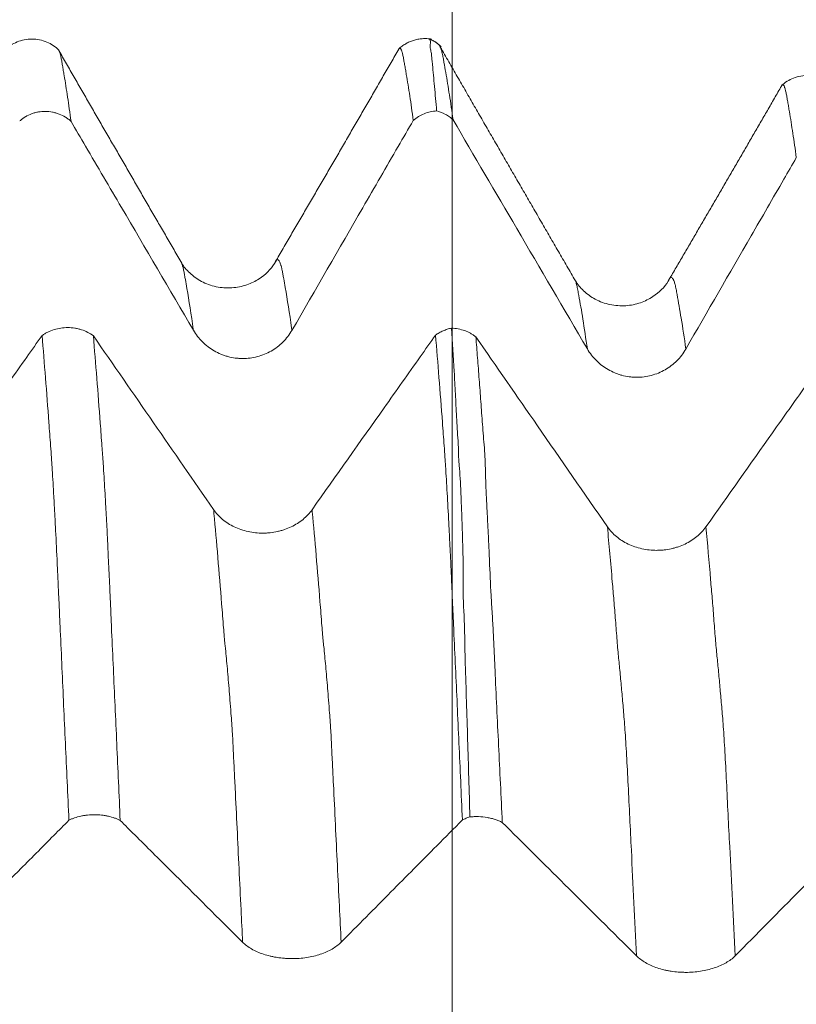
# Model space of a CAD drawing. Units: millimetres. Extents: x -62 to 90, y -82 to 29.
# Drawn here: x 60 to 64, y 3 to 8 of the extents above; entities that cross this region are included whole.
import ezdxf

# ---------------------------------------------------------------- set-up
doc = ezdxf.new("R2010")
doc.units = ezdxf.units.MM
doc.layers.add('1', color=4, linetype='Continuous')
doc.layers.add('SK2', color=7, linetype='Continuous')
doc.styles.add('iso_b_vert', font='simplex.shx')
doc.dimstyles.get("Standard").update_dxf_attribs({"dimtxt": 0.18, "dimasz": 0.18, "dimexe": 0.18, "dimexo": 0.0625, "dimgap": 0.09, "dimtad": 1, "dimzin": 0, "dimdsep": 52, "dimtxsty": 'Standard', "dimcen": 0.09, "dimadec": 0, "dimazin": 0, "dimtfac": 1, "dimtdec": 4, "dimtofl": 0, "dimtmove": 0, "dimatfit": 3, "dimfxl": 1, "dimtolj": 1, "dimtzin": 0, "dimarcsym": 0})

# ---------------------------------------------------------------- blocks, each defined once
blk = doc.blocks.new('_U2')
at = {"layer": 'SK2', "lineweight": 13}
for p, q in [((62, 1.5875), (62, 19.461395)), ((68, 9.695466), (68, 19.461395)), ((75.5, 17.461395), (54.5, 17.461395))]:
    blk.add_line(p, q, dxfattribs=at)
at = {"layer": 'SK2', "lineweight": 18}
for points in [[(62, 17.461395), (58.500002, 17.000611), (58.499998, 17.922179)], [(68, 17.461395), (71.499998, 17.922179), (71.500002, 17.000611)]]:
    blk.add_solid(points, dxfattribs=at)
at = {"layer": 'SK2', "lineweight": 18, "attachment_point": 7, "line_spacing_factor": 1.084337, "style": 'iso_b_vert'}
for s, insert, char_height in [('\\W0.5404;6', (63.142534, 25.346509), 3), ("\\W0.6474;'C'", (63.169034, 18.244029), 3.5)]:
    blk.add_mtext(s, dxfattribs=dict(at, insert=insert, char_height=char_height))

msp = doc.modelspace()

# ---------------------------------------------------------------- linework, layer by layer
at = {"layer": '1', "lineweight": 18}
for points, knots in [([(60.0015, 8.2868), (59.9831, 8.3042), (59.9422, 8.3312), (59.865, 8.348), (59.7875, 8.3321), (59.7462, 8.3055), (59.7275, 8.2882)], [0, 0, 0, 0, 0.244227, 0.498903, 0.754186, 1, 1, 1, 1]), ([(61.9215, 7.9772), (61.9179, 8.0208), (61.9143, 8.0623), (61.9072, 8.1406), (61.9037, 8.1774), (61.8996, 8.2207), (61.8988, 8.2292), (61.8976, 8.2417), (61.8972, 8.2459), (61.8964, 8.2541), (61.896, 8.2582), (61.8951, 8.2663), (61.8946, 8.2703), (61.8932, 8.2783), (61.8924, 8.2822), (61.8907, 8.29), (61.8899, 8.2939), (61.8891, 8.3009), (61.8891, 8.3042), (61.8892, 8.3104), (61.8894, 8.3133), (61.8897, 8.3186), (61.8898, 8.3211), (61.8898, 8.328), (61.8895, 8.3318), (61.8886, 8.338), (61.8879, 8.3403), (61.8865, 8.3426), (61.886, 8.3431), (61.8855, 8.3435)], [0, 0, 0, 0, 0.258823, 0.258823, 0.517645, 0.517645, 0.582351, 0.582351, 0.614704, 0.614704, 0.647057, 0.647057, 0.679409, 0.679409, 0.711762, 0.711762, 0.744115, 0.744115, 0.776468, 0.776468, 0.808821, 0.808821, 0.841174, 0.841174, 0.905879, 0.905879, 0.970585, 0.970585, 1, 1, 1, 1]), ([(60.0053, 8.2776), (60.0061, 8.2752), (60.007, 8.2724), (60.0085, 8.267), (60.0092, 8.2644), (60.0105, 8.2589), (60.0111, 8.2561), (60.0125, 8.2497), (60.0134, 8.2461), (60.0149, 8.2387), (60.0156, 8.2349), (60.0167, 8.2273), (60.0172, 8.2235), (60.0185, 8.2157), (60.0192, 8.2117), (60.0215, 8.1996), (60.0229, 8.1914), (60.0257, 8.1747), (60.0272, 8.1662), (60.0344, 8.123), (60.0403, 8.0861), (60.0518, 8.0085), (60.0576, 7.9676), (60.0634, 7.9244)], [0, 0, 0, 0, 0.046849, 0.046849, 0.083509, 0.083509, 0.120168, 0.120168, 0.156828, 0.156828, 0.193487, 0.193487, 0.230147, 0.230147, 0.266807, 0.266807, 0.340126, 0.340126, 0.413445, 0.413445, 0.706723, 0.706723, 1, 1, 1, 1]), ([(61.8027, 7.929), (61.7969, 7.9725), (61.7911, 8.0137), (61.7823, 8.0722), (61.7794, 8.0911), (61.7734, 8.1277), (61.7703, 8.1454), (61.766, 8.1713), (61.7646, 8.1798), (61.7619, 8.1967), (61.7606, 8.205), (61.7576, 8.221), (61.7559, 8.2289), (61.7538, 8.2406), (61.7532, 8.2445), (61.7518, 8.2516), (61.7511, 8.255), (61.7492, 8.2644), (61.7478, 8.2699), (61.7451, 8.2794), (61.7438, 8.2834), (61.7397, 8.2929), (61.7369, 8.2961), (61.7335, 8.296), (61.7328, 8.2958), (61.7314, 8.295), (61.7308, 8.2944), (61.7302, 8.2937)], [0, 0, 0, 0, 0.235925, 0.235925, 0.353887, 0.353887, 0.47185, 0.47185, 0.530831, 0.530831, 0.589812, 0.589812, 0.648794, 0.648794, 0.678284, 0.678284, 0.707775, 0.707775, 0.766756, 0.766756, 0.825737, 0.825737, 0.9437, 0.9437, 0.97319, 0.97319, 1, 1, 1, 1]), ([(61.9416, 8.2996), (61.9427, 8.2965), (61.9438, 8.293), (61.9466, 8.2835), (61.9482, 8.2771), (61.9515, 8.2632), (61.9531, 8.2556), (61.956, 8.24), (61.9574, 8.232), (61.9616, 8.2073), (61.9648, 8.1899), (61.9743, 8.1362), (61.9804, 8.0984), (61.9928, 8.0185), (61.9989, 7.9764), (62.0051, 7.9322)], [0, 0, 0, 0, 0.054959, 0.054959, 0.127655, 0.127655, 0.20035, 0.20035, 0.273046, 0.273046, 0.418436, 0.418436, 0.709218, 0.709218, 1, 1, 1, 1]), ([(63.9453, 8.0991), (63.9275, 8.117), (63.8877, 8.1449), (63.8112, 8.1632), (63.7337, 8.1486), (63.6923, 8.1224), (63.6735, 8.1052)], [0, 0, 0, 0, 0.244684, 0.499361, 0.754456, 1, 1, 1, 1]), ([(63.7496, 7.74), (63.7437, 7.7833), (63.7378, 7.8244), (63.7261, 7.9022), (63.7201, 7.9387), (63.713, 7.9821), (63.7116, 7.9906), (63.7088, 8.0075), (63.7074, 8.0158), (63.7045, 8.0321), (63.703, 8.04), (63.7002, 8.0552), (63.6988, 8.0625), (63.6961, 8.0759), (63.6947, 8.0818), (63.6925, 8.0894), (63.6918, 8.0917), (63.6904, 8.096), (63.6897, 8.0979), (63.6878, 8.1031), (63.6864, 8.1058), (63.6836, 8.1093), (63.6822, 8.1102), (63.68, 8.1103), (63.6793, 8.1102), (63.6779, 8.1095), (63.6771, 8.109), (63.6763, 8.1081), (63.6761, 8.1079), (63.676, 8.1077)], [0, 0, 0, 0, 0.233762, 0.233762, 0.467523, 0.467523, 0.525964, 0.525964, 0.584404, 0.584404, 0.642845, 0.642845, 0.701285, 0.701285, 0.759725, 0.759725, 0.788946, 0.788946, 0.818166, 0.818166, 0.876606, 0.876606, 0.935047, 0.935047, 0.964267, 0.964267, 0.993487, 0.993487, 1, 1, 1, 1]), ([(60.0634, 7.9244), (60.059, 7.9283), (60.0544, 7.9321), (60.0448, 7.9393), (60.0399, 7.9426), (60.0248, 7.9519), (60.0143, 7.9571), (59.9975, 7.9636), (59.9918, 7.9656), (59.9804, 7.9688), (59.9746, 7.9702), (59.9572, 7.9736), (59.9453, 7.9748), (59.9213, 7.975), (59.9094, 7.974), (59.8919, 7.9709), (59.8861, 7.9696), (59.8746, 7.9665), (59.8689, 7.9647), (59.8521, 7.9584), (59.8414, 7.9533), (59.8262, 7.9442), (59.8213, 7.941), (59.8116, 7.934), (59.807, 7.9302), (59.8025, 7.9263)], [0, 0, 0, 0, 0.0625, 0.0625, 0.125, 0.125, 0.25, 0.25, 0.3125, 0.3125, 0.375, 0.375, 0.5, 0.5, 0.625, 0.625, 0.6875, 0.6875, 0.75, 0.75, 0.875, 0.875, 0.9375, 0.9375, 1, 1, 1, 1]), ([(61.9215, 7.9772), (61.9106, 7.9766), (61.8997, 7.9751), (61.8784, 7.9704), (61.8681, 7.9672), (61.848, 7.9591), (61.8382, 7.9541), (61.8196, 7.9427), (61.8108, 7.9362), (61.8027, 7.929)], [0, 0, 0, 0, 0.25, 0.25, 0.5, 0.5, 0.75, 0.75, 1, 1, 1, 1]), ([(62.0051, 7.9322), (61.9992, 7.9376), (61.9929, 7.9427), (61.98, 7.9519), (61.9732, 7.9561), (61.9522, 7.9674), (61.937, 7.9733), (61.9215, 7.9772)], [0, 0, 0, 0, 0.25, 0.25, 0.5, 0.5, 1, 1, 1, 1]), ([(60.0634, 7.9244), (60.0881, 7.8823), (60.1128, 7.8402), (60.1983, 7.6942), (60.2592, 7.5903), (60.4419, 7.2786), (60.5638, 7.0708), (60.6856, 6.863)], [0, 0, 0, 0, 0.118984, 0.118984, 0.412656, 0.412656, 1, 1, 1, 1]), ([(61.1862, 6.8626), (61.3061, 7.0702), (61.426, 7.2778), (61.6061, 7.5891), (61.6661, 7.6929), (61.7516, 7.8408), (61.7772, 7.8849), (61.8027, 7.929)], [0, 0, 0, 0, 0.583918, 0.583918, 0.875877, 0.875877, 1, 1, 1, 1]), ([(62.0051, 7.9322), (62.1129, 7.7482), (62.2207, 7.5643), (62.4482, 7.1763), (62.5678, 6.9721), (62.6875, 6.7679)], [0, 0, 0, 0, 0.473905, 0.473905, 1, 1, 1, 1]), ([(63.1881, 6.7675), (63.2987, 6.9592), (63.4093, 7.1509), (63.5753, 7.4383), (63.6306, 7.5341), (63.7072, 7.6666), (63.7284, 7.7033), (63.7496, 7.74)], [0, 0, 0, 0, 0.591203, 0.591203, 0.886804, 0.886804, 1, 1, 1, 1]), ([(61.097, 7.2024), (61.0782, 7.1713), (61.038, 7.1313), (60.9566, 7.0904), (60.8807, 7.075), (60.7997, 7.0807), (60.7245, 7.1083), (60.6639, 7.1529), (60.6366, 7.186), (60.626, 7.2039)], [0, 0, 0, 0, 0.217303, 0.339576, 0.468832, 0.60242, 0.737119, 0.870154, 1, 1, 1, 1]), ([(63.0982, 7.1121), (63.0793, 7.081), (63.0393, 7.041), (62.9577, 6.9996), (62.8819, 6.9842), (62.801, 6.99), (62.7262, 7.0175), (62.6658, 7.0617), (62.6383, 7.0953), (62.6274, 7.1134)], [0, 0, 0, 0, 0.21686, 0.339131, 0.469101, 0.60386, 0.739786, 0.872756, 1, 1, 1, 1]), ([(59.9161, 6.8362), (59.9206, 6.8395), (59.9253, 6.8426), (59.9349, 6.8484), (59.9398, 6.8511), (59.9551, 6.8586), (59.9657, 6.8629), (59.9994, 6.8733), (60.0229, 6.8767), (60.0589, 6.8765), (60.0707, 6.8756), (60.0882, 6.8728), (60.094, 6.8717), (60.1055, 6.869), (60.1112, 6.8674), (60.1278, 6.862), (60.1384, 6.8576), (60.1585, 6.8473), (60.1682, 6.8412), (60.1769, 6.8346)], [0, 0, 0, 0, 0.0625, 0.0625, 0.125, 0.125, 0.25, 0.25, 0.5, 0.5, 0.625, 0.625, 0.6875, 0.6875, 0.75, 0.75, 0.875, 0.875, 1, 1, 1, 1]), ([(60.6856, 6.863), (60.6983, 6.8413), (60.7136, 6.8216), (60.7403, 6.7951), (60.7499, 6.7868), (60.7699, 6.7715), (60.7908, 6.7576), (60.8134, 6.7465), (60.8309, 6.7392), (60.8369, 6.737), (60.8489, 6.7329), (60.867, 6.7274), (60.8855, 6.7237), (60.9042, 6.7212), (60.9105, 6.7205), (60.9231, 6.7197), (60.9295, 6.7194), (60.9613, 6.7193), (60.9862, 6.7225), (61.0229, 6.7322), (61.0351, 6.7362), (61.0584, 6.7458), (61.0696, 6.7513), (61.0914, 6.7637), (61.102, 6.7707), (61.1221, 6.786), (61.141, 6.8025), (61.1575, 6.8213), (61.1728, 6.8411), (61.1798, 6.8516), (61.1862, 6.8626)], [0, 0, 0, 0, 0.125, 0.125, 0.1875, 0.1875, 0.25, 0.3125, 0.3125, 0.34375, 0.34375, 0.375, 0.4375, 0.4375, 0.46875, 0.46875, 0.5, 0.5, 0.625, 0.625, 0.6875, 0.6875, 0.75, 0.75, 0.8125, 0.8125, 0.875, 0.9375, 0.9375, 1, 1, 1, 1]), ([(61.9161, 6.8383), (61.9219, 6.8425), (61.9281, 6.8465), (61.9408, 6.8538), (61.954, 6.8603), (61.9681, 6.8656), (61.9827, 6.8703), (61.9902, 6.8722), (61.9977, 6.8738)], [0, 0, 0, 0, 0.25, 0.25, 0.5, 0.75, 0.75, 1, 1, 1, 1]), ([(61.9977, 6.8738), (62.0091, 6.8733), (62.0204, 6.872), (62.0426, 6.8677), (62.0537, 6.8647), (62.0746, 6.8572), (62.0846, 6.8527), (62.0989, 6.8448), (62.1035, 6.842), (62.1124, 6.836), (62.1167, 6.8329), (62.1207, 6.8296)], [0, 0, 0, 0, 0.25, 0.25, 0.5, 0.5, 0.75, 0.75, 0.875, 0.875, 1, 1, 1, 1]), ([(62.0909, 4.3904), (62.0869, 4.5224), (62.083, 4.6534), (62.0772, 4.848), (62.0752, 4.9126), (62.0713, 5.0412), (62.0692, 5.1052), (62.0664, 5.2008), (62.0655, 5.2326), (62.0643, 5.2962), (62.0639, 5.3279), (62.0626, 5.3753), (62.062, 5.391), (62.0605, 5.4224), (62.0596, 5.438), (62.0581, 5.4691), (62.0575, 5.4846), (62.057, 5.5155), (62.057, 5.5309), (62.057, 5.5767), (62.0568, 5.6067), (62.0563, 5.6657), (62.0561, 5.6946), (62.0548, 5.7513), (62.054, 5.7791), (62.0525, 5.8337), (62.0517, 5.8605), (62.0498, 5.913), (62.0488, 5.9388), (62.0467, 5.9893), (62.0458, 6.0141), (62.0439, 6.0626), (62.0427, 6.0863), (62.0397, 6.1324), (62.0379, 6.1549), (62.0352, 6.1876), (62.0344, 6.1984), (62.0331, 6.2196), (62.0328, 6.2302), (62.0325, 6.251), (62.0323, 6.2613), (62.0315, 6.2817), (62.0309, 6.2919), (62.029, 6.3222), (62.0276, 6.3423), (62.0251, 6.3823), (62.0239, 6.4022), (62.0208, 6.4617), (62.019, 6.5009), (62.015, 6.5783), (62.0129, 6.6164), (62.0064, 6.7293), (62.0019, 6.8025), (61.9977, 6.8738)], [0, 0, 0, 0, 0.125, 0.125, 0.1875, 0.1875, 0.25, 0.25, 0.28125, 0.28125, 0.3125, 0.3125, 0.328125, 0.328125, 0.34375, 0.34375, 0.359375, 0.359375, 0.375, 0.375, 0.40625, 0.40625, 0.4375, 0.4375, 0.46875, 0.46875, 0.5, 0.5, 0.53125, 0.53125, 0.5625, 0.5625, 0.59375, 0.59375, 0.625, 0.625, 0.640625, 0.640625, 0.65625, 0.65625, 0.671875, 0.671875, 0.6875, 0.6875, 0.71875, 0.71875, 0.75, 0.75, 0.8125, 0.8125, 0.875, 0.875, 1, 1, 1, 1]), ([(59.9161, 6.8362), (59.8902, 6.7996), (59.8643, 6.7629), (59.7773, 6.6399), (59.7162, 6.5536), (59.5329, 6.2946), (59.4108, 6.122), (59.2886, 5.9493)], [0, 0, 0, 0, 0.123989, 0.123989, 0.415992, 0.415992, 1, 1, 1, 1]), ([(60.0527, 4.3736), (60.0468, 4.505), (60.0409, 4.6354), (60.032, 4.829), (60.029, 4.8932), (60.0231, 5.021), (60.0203, 5.0846), (60.0146, 5.2113), (60.0118, 5.2742), (60.0081, 5.3525), (60.0073, 5.3681), (60.0059, 5.3994), (60.0053, 5.415), (60.004, 5.4462), (60.0034, 5.4618), (60.0023, 5.4849), (60.0019, 5.4925), (60.0011, 5.5078), (60.0006, 5.5153), (59.9994, 5.538), (59.9989, 5.5531), (59.9981, 5.5756), (59.9978, 5.583), (59.9971, 5.5978), (59.9951, 5.6345), (59.9935, 5.6709), (59.9896, 5.7566), (59.9869, 5.8118), (59.9835, 5.8786), (59.9828, 5.8919), (59.9815, 5.918), (59.9808, 5.9309), (59.9787, 5.969), (59.9774, 5.9938), (59.9747, 6.0419), (59.9733, 6.0652), (59.9705, 6.1106), (59.9691, 6.1326), (59.9672, 6.1647), (59.9665, 6.1752), (59.9652, 6.196), (59.9645, 6.2061), (59.9625, 6.2363), (59.9611, 6.2561), (59.9582, 6.2958), (59.9568, 6.3156), (59.9539, 6.3549), (59.9525, 6.3744), (59.9395, 6.5488), (59.9279, 6.6963), (59.9161, 6.8362)], [0, 0, 0, 0, 0.125, 0.125, 0.1875, 0.1875, 0.25, 0.25, 0.3125, 0.3125, 0.328125, 0.328125, 0.34375, 0.34375, 0.359375, 0.359375, 0.367188, 0.367188, 0.375, 0.375, 0.390625, 0.390625, 0.398438, 0.398438, 0.40625, 0.4375, 0.4375, 0.5, 0.5, 0.515625, 0.515625, 0.53125, 0.53125, 0.5625, 0.5625, 0.59375, 0.59375, 0.625, 0.625, 0.640625, 0.640625, 0.65625, 0.65625, 0.6875, 0.6875, 0.71875, 0.71875, 0.75, 0.75, 1, 1, 1, 1]), ([(60.1769, 6.8346), (60.1828, 6.7646), (60.1887, 6.6925), (60.2004, 6.5445), (60.2063, 6.4687), (60.2149, 6.3522), (60.2178, 6.3128), (60.2214, 6.2631), (60.2221, 6.2531), (60.2235, 6.2332), (60.2241, 6.2234), (60.2256, 6.2032), (60.2264, 6.1929), (60.228, 6.172), (60.2286, 6.1615), (60.232, 6.1079), (60.2346, 6.0626), (60.2387, 5.9905), (60.2401, 5.9658), (60.2429, 5.9149), (60.2444, 5.8888), (60.2465, 5.8486), (60.2472, 5.8351), (60.2485, 5.8079), (60.2491, 5.7942), (60.251, 5.7527), (60.2521, 5.7247), (60.2547, 5.6676), (60.2563, 5.6384), (60.2585, 5.594), (60.2593, 5.5791), (60.2606, 5.5492), (60.2612, 5.5343), (60.2625, 5.504), (60.2633, 5.4886), (60.2648, 5.4577), (60.2654, 5.4422), (60.2673, 5.3957), (60.2686, 5.3645), (60.2728, 5.2707), (60.2757, 5.2079), (60.2842, 5.0185), (60.2901, 4.891), (60.3017, 4.6335), (60.3076, 4.5036), (60.3134, 4.3724)], [0, 0, 0, 0, 0.125, 0.125, 0.25, 0.25, 0.3125, 0.3125, 0.328125, 0.328125, 0.34375, 0.34375, 0.359375, 0.359375, 0.375, 0.375, 0.4375, 0.4375, 0.46875, 0.46875, 0.5, 0.5, 0.515625, 0.515625, 0.53125, 0.53125, 0.5625, 0.5625, 0.59375, 0.59375, 0.609375, 0.609375, 0.625, 0.625, 0.640625, 0.640625, 0.65625, 0.65625, 0.6875, 0.6875, 0.75, 0.75, 0.875, 0.875, 1, 1, 1, 1]), ([(61.9161, 6.8383), (61.8902, 6.8017), (61.8643, 6.765), (61.7773, 6.642), (61.7162, 6.5557), (61.5329, 6.2967), (61.4108, 6.1241), (61.2886, 5.9514)], [0, 0, 0, 0, 0.123943, 0.123943, 0.415962, 0.415962, 1, 1, 1, 1]), ([(62.0526, 4.3751), (62.0467, 4.5065), (62.0408, 4.6367), (62.032, 4.8305), (62.0291, 4.8949), (62.0234, 5.0229), (62.0205, 5.0867), (62.0146, 5.2135), (62.0115, 5.2764), (62.0081, 5.3551), (62.0074, 5.3709), (62.0061, 5.4024), (62.0054, 5.4181), (62.004, 5.4493), (62.0032, 5.4648), (62.0017, 5.4955), (62.0009, 5.5107), (61.9996, 5.5411), (61.9991, 5.5562), (61.9978, 5.5861), (61.9971, 5.6009), (61.9951, 5.645), (61.9938, 5.6739), (61.9911, 5.7308), (61.9897, 5.7587), (61.9869, 5.8135), (61.9856, 5.8403), (61.9815, 5.9193), (61.9789, 5.9696), (61.9748, 6.0414), (61.9734, 6.0647), (61.9707, 6.1102), (61.9694, 6.1323), (61.9674, 6.1646), (61.9667, 6.1752), (61.9653, 6.1959), (61.9646, 6.2061), (61.9627, 6.2364), (61.9613, 6.2566), (61.9583, 6.2963), (61.9568, 6.3161), (61.9541, 6.3556), (61.9526, 6.3752), (61.9453, 6.4724), (61.9394, 6.5483), (61.9277, 6.6962), (61.9219, 6.7682), (61.9161, 6.8383)], [0, 0, 0, 0, 0.125, 0.125, 0.1875, 0.1875, 0.25, 0.25, 0.3125, 0.3125, 0.328125, 0.328125, 0.34375, 0.34375, 0.359375, 0.359375, 0.375, 0.375, 0.390625, 0.390625, 0.40625, 0.40625, 0.4375, 0.4375, 0.46875, 0.46875, 0.5, 0.5, 0.5625, 0.5625, 0.59375, 0.59375, 0.625, 0.625, 0.640625, 0.640625, 0.65625, 0.65625, 0.6875, 0.6875, 0.71875, 0.71875, 0.75, 0.75, 0.875, 0.875, 1, 1, 1, 1]), ([(62.7895, 5.8643), (62.6712, 6.0353), (62.5529, 6.2062), (62.3299, 6.528), (62.2254, 6.6788), (62.1207, 6.8296)], [0, 0, 0, 0, 0.531105, 0.531105, 1, 1, 1, 1]), ([(62.1207, 6.8296), (62.1237, 6.7944), (62.1265, 6.7587), (62.1322, 6.6865), (62.135, 6.6499), (62.1406, 6.5758), (62.1434, 6.5383), (62.1488, 6.4623), (62.1514, 6.4239), (62.156, 6.3651), (62.1576, 6.3453), (62.161, 6.3055), (62.1628, 6.2855), (62.167, 6.2259), (62.1685, 6.1866), (62.1704, 6.1244), (62.171, 6.1031), (62.1726, 6.0587), (62.1735, 6.0356), (62.1759, 5.9876), (62.1772, 5.9629), (62.1798, 5.9121), (62.1811, 5.886), (62.1837, 5.8324), (62.1851, 5.8051), (62.1876, 5.7498), (62.1888, 5.7217), (62.1925, 5.6359), (62.1952, 5.5765), (62.2003, 5.4846), (62.2022, 5.4534), (62.2059, 5.3908), (62.2077, 5.3593), (62.2111, 5.2963), (62.2127, 5.2647), (62.2156, 5.2016), (62.2169, 5.1701), (62.221, 5.0752), (62.2239, 5.0115), (62.2301, 4.8834), (62.2333, 4.8189), (62.2428, 4.6248), (62.249, 4.4942), (62.2551, 4.3626)], [0, 0, 0, 0, 0.0625, 0.0625, 0.125, 0.125, 0.1875, 0.1875, 0.25, 0.25, 0.28125, 0.28125, 0.3125, 0.3125, 0.375, 0.375, 0.40625, 0.40625, 0.4375, 0.4375, 0.46875, 0.46875, 0.5, 0.5, 0.53125, 0.53125, 0.5625, 0.5625, 0.625, 0.625, 0.65625, 0.65625, 0.6875, 0.6875, 0.71875, 0.71875, 0.75, 0.75, 0.8125, 0.8125, 0.875, 0.875, 1, 1, 1, 1]), ([(62.6875, 6.7679), (62.7003, 6.7462), (62.7156, 6.7265), (62.7423, 6.7), (62.7519, 6.6916), (62.7719, 6.6764), (62.7928, 6.6625), (62.8153, 6.6514), (62.8329, 6.6441), (62.8389, 6.6418), (62.8509, 6.6377), (62.869, 6.6322), (62.8874, 6.6285), (62.9062, 6.626), (62.9125, 6.6253), (62.9251, 6.6245), (62.9315, 6.6242), (62.9633, 6.6241), (62.9882, 6.6273), (63.0249, 6.637), (63.0371, 6.6411), (63.0604, 6.6506), (63.0716, 6.6561), (63.0934, 6.6686), (63.104, 6.6756), (63.1241, 6.6909), (63.143, 6.7074), (63.1595, 6.7262), (63.1748, 6.746), (63.1818, 6.7566), (63.1881, 6.7675)], [0, 0, 0, 0, 0.125, 0.125, 0.1875, 0.1875, 0.25, 0.3125, 0.3125, 0.34375, 0.34375, 0.375, 0.4375, 0.4375, 0.46875, 0.46875, 0.5, 0.5, 0.625, 0.625, 0.6875, 0.6875, 0.75, 0.75, 0.8125, 0.8125, 0.875, 0.9375, 0.9375, 1, 1, 1, 1]), ([(63.8618, 6.6718), (63.8403, 6.6414), (63.8187, 6.6109), (63.7408, 6.5009), (63.6845, 6.4213), (63.5155, 6.1824), (63.4028, 6.0232), (63.2901, 5.864)], [0, 0, 0, 0, 0.113068, 0.113068, 0.408712, 0.408712, 1, 1, 1, 1]), ([(61.2886, 5.9514), (61.2758, 5.9333), (61.2604, 5.917), (61.2337, 5.895), (61.2241, 5.8881), (61.204, 5.8754), (61.1831, 5.8639), (61.1606, 5.8547), (61.143, 5.8487), (61.137, 5.8468), (61.125, 5.8434), (61.1069, 5.8389), (61.0884, 5.8358), (61.0697, 5.8338), (61.0634, 5.8332), (61.0507, 5.8325), (61.0443, 5.8324), (61.0126, 5.8323), (60.9877, 5.835), (60.951, 5.8431), (60.9388, 5.8465), (60.9155, 5.8545), (60.9043, 5.8591), (60.8825, 5.8695), (60.872, 5.8753), (60.8519, 5.8881), (60.833, 5.9018), (60.8166, 5.9174), (60.8013, 5.934), (60.7943, 5.9427), (60.788, 5.9518)], [0, 0, 0, 0, 0.125, 0.125, 0.1875, 0.1875, 0.25, 0.3125, 0.3125, 0.34375, 0.34375, 0.375, 0.4375, 0.4375, 0.46875, 0.46875, 0.5, 0.5, 0.625, 0.625, 0.6875, 0.6875, 0.75, 0.75, 0.8125, 0.8125, 0.875, 0.9375, 0.9375, 1, 1, 1, 1]), ([(63.2901, 5.864), (63.2773, 5.8459), (63.2619, 5.8296), (63.2352, 5.8076), (63.2256, 5.8006), (63.2055, 5.788), (63.1846, 5.7765), (63.162, 5.7673), (63.1445, 5.7613), (63.1385, 5.7594), (63.1265, 5.756), (63.1084, 5.7515), (63.0899, 5.7484), (63.0712, 5.7464), (63.0649, 5.7458), (63.0522, 5.7451), (63.0458, 5.7449), (63.0141, 5.7449), (62.9892, 5.7476), (62.9525, 5.7557), (62.9403, 5.7591), (62.9171, 5.767), (62.9058, 5.7716), (62.884, 5.782), (62.8735, 5.7878), (62.8534, 5.8006), (62.8345, 5.8144), (62.8181, 5.83), (62.8028, 5.8465), (62.7958, 5.8552), (62.7895, 5.8643)], [0, 0, 0, 0, 0.125, 0.125, 0.1875, 0.1875, 0.25, 0.3125, 0.3125, 0.34375, 0.34375, 0.375, 0.4375, 0.4375, 0.46875, 0.46875, 0.5, 0.5, 0.625, 0.625, 0.6875, 0.6875, 0.75, 0.75, 0.8125, 0.8125, 0.875, 0.9375, 0.9375, 1, 1, 1, 1]), ([(59.4362, 3.7525), (59.5561, 3.8734), (59.6761, 3.9943), (59.8561, 4.1757), (59.9161, 4.2361), (60.0017, 4.3222), (60.0272, 4.3479), (60.0527, 4.3736)], [0, 0, 0, 0, 0.583929, 0.583929, 0.875894, 0.875894, 1, 1, 1, 1]), ([(60.3134, 4.3724), (60.309, 4.3747), (60.3044, 4.3769), (60.2949, 4.3811), (60.29, 4.383), (60.2749, 4.3884), (60.2643, 4.3915), (60.2476, 4.3952), (60.2419, 4.3964), (60.2305, 4.3983), (60.2247, 4.3991), (60.2073, 4.401), (60.1955, 4.4017), (60.1715, 4.4019), (60.1596, 4.4013), (60.1421, 4.3995), (60.1363, 4.3988), (60.1248, 4.397), (60.1191, 4.3959), (60.1023, 4.3923), (60.0916, 4.3893), (60.0764, 4.384), (60.0715, 4.3822), (60.0619, 4.3781), (60.0572, 4.3759), (60.0527, 4.3736)], [0, 0, 0, 0, 0.0625, 0.0625, 0.125, 0.125, 0.25, 0.25, 0.3125, 0.3125, 0.375, 0.375, 0.5, 0.5, 0.625, 0.625, 0.6875, 0.6875, 0.75, 0.75, 0.875, 0.875, 0.9375, 0.9375, 1, 1, 1, 1]), ([(60.3134, 4.3724), (60.3381, 4.3479), (60.3628, 4.3234), (60.4483, 4.2384), (60.5092, 4.1779), (60.6919, 3.9963), (60.8137, 3.8753), (60.9356, 3.7543)], [0, 0, 0, 0, 0.11896, 0.11896, 0.41264, 0.41264, 1, 1, 1, 1]), ([(61.4361, 3.754), (61.5205, 3.8391), (61.6048, 3.9241), (61.767, 4.0875), (61.8448, 4.1659), (61.9659, 4.2879), (62.0092, 4.3315), (62.0526, 4.3751)], [0, 0, 0, 0, 0.410678, 0.410678, 0.789373, 0.789373, 1, 1, 1, 1]), ([(62.0909, 4.3904), (62.084, 4.3883), (62.0774, 4.386), (62.0646, 4.3809), (62.0584, 4.3781), (62.0526, 4.3751)], [0, 0, 0, 0, 0.5, 0.5, 1, 1, 1, 1]), ([(62.2551, 4.3626), (62.2497, 4.3655), (62.2439, 4.3682), (62.232, 4.3733), (62.2197, 4.3779), (62.2065, 4.3817), (62.1928, 4.385), (62.1858, 4.3865), (62.1645, 4.3901), (62.15, 4.3915), (62.1277, 4.3922), (62.1202, 4.3922), (62.1055, 4.3917), (62.0981, 4.3912), (62.0909, 4.3904)], [0, 0, 0, 0, 0.125, 0.125, 0.25, 0.375, 0.375, 0.5, 0.5, 0.75, 0.75, 0.875, 0.875, 1, 1, 1, 1]), ([(62.2551, 4.3626), (62.3607, 4.2576), (62.4663, 4.1527), (62.6938, 3.9267), (62.8157, 3.8056), (62.9376, 3.6845)], [0, 0, 0, 0, 0.46428, 0.46428, 1, 1, 1, 1]), ([(63.4382, 3.6843), (63.5487, 3.7959), (63.6593, 3.9076), (63.8253, 4.075), (63.8807, 4.1308), (63.9572, 4.2079), (63.9784, 4.2293), (63.9995, 4.2506)], [0, 0, 0, 0, 0.591283, 0.591283, 0.886924, 0.886924, 1, 1, 1, 1]), ([(60.9356, 3.7543), (60.9483, 3.7416), (60.9636, 3.7302), (60.9903, 3.7148), (60.9999, 3.7099), (61.0199, 3.701), (61.0408, 3.6929), (61.0633, 3.6865), (61.0809, 3.6822), (61.0869, 3.6809), (61.0989, 3.6785), (61.117, 3.6753), (61.1355, 3.6732), (61.1542, 3.6717), (61.1605, 3.6713), (61.1731, 3.6708), (61.1795, 3.6707), (61.2113, 3.6706), (61.2362, 3.6725), (61.2729, 3.6781), (61.285, 3.6805), (61.3084, 3.686), (61.3196, 3.6892), (61.3414, 3.6965), (61.3519, 3.7005), (61.3721, 3.7095), (61.391, 3.7191), (61.4075, 3.73), (61.4228, 3.7416), (61.4298, 3.7477), (61.4361, 3.754)], [0, 0, 0, 0, 0.125, 0.125, 0.1875, 0.1875, 0.25, 0.3125, 0.3125, 0.34375, 0.34375, 0.375, 0.4375, 0.4375, 0.46875, 0.46875, 0.5, 0.5, 0.625, 0.625, 0.6875, 0.6875, 0.75, 0.75, 0.8125, 0.8125, 0.875, 0.9375, 0.9375, 1, 1, 1, 1]), ([(62.9376, 3.6845), (62.9503, 3.6719), (62.9656, 3.6604), (62.9923, 3.645), (63.0019, 3.6401), (63.0219, 3.6312), (63.0428, 3.6231), (63.0654, 3.6167), (63.0829, 3.6124), (63.0889, 3.6111), (63.1009, 3.6087), (63.119, 3.6055), (63.1375, 3.6034), (63.1562, 3.6019), (63.1625, 3.6015), (63.1751, 3.601), (63.1815, 3.6009), (63.2133, 3.6008), (63.2382, 3.6027), (63.275, 3.6083), (63.2871, 3.6107), (63.3104, 3.6162), (63.3217, 3.6194), (63.3435, 3.6267), (63.354, 3.6308), (63.3741, 3.6397), (63.393, 3.6493), (63.4095, 3.6602), (63.4248, 3.6718), (63.4319, 3.6779), (63.4382, 3.6843)], [0, 0, 0, 0, 0.125, 0.125, 0.1875, 0.1875, 0.25, 0.3125, 0.3125, 0.34375, 0.34375, 0.375, 0.4375, 0.4375, 0.46875, 0.46875, 0.5, 0.5, 0.625, 0.625, 0.6875, 0.6875, 0.75, 0.75, 0.8125, 0.8125, 0.875, 0.9375, 0.9375, 1, 1, 1, 1])]:
    msp.add_open_spline(points, degree=3, knots=knots, dxfattribs=at)
for points, degree in [([(61.8962, 8.3425), (61.7987, 8.3555), (61.7279, 8.2913)], 2), ([(61.9445, 8.3026), (61.9202, 8.3302), (61.8851, 8.3417)], 2), ([(62.6268, 7.1147), (62.2802, 7.7117), (61.9347, 8.3114)], 2), ([(60.6259, 7.2041), (60.3131, 7.7434), (60.0013, 8.2845)], 2), ([(61.7294, 8.2915), (61.4148, 7.7459), (61.0972, 7.2029)], 2), ([(63.6742, 8.1036), (63.3874, 7.6067), (63.0984, 7.1127)], 2), ([(60.788, 5.9518), (60.5845, 6.2462), (60.3808, 6.5405), (60.1769, 6.8346)], 3)]:
    msp.add_open_spline(points, degree=degree, dxfattribs=at)
at = {"layer": '1', "lineweight": 13}
for points, knots in [([(60.6856, 6.863), (60.6853, 6.8646), (60.6743, 6.9423), (60.6606, 7.0304), (60.646, 7.1132), (60.6407, 7.1423), (60.6374, 7.1596), (60.6347, 7.1739), (60.6328, 7.1831), (60.6308, 7.1893), (60.6285, 7.1973), (60.6268, 7.202), (60.6257, 7.2045)], [0, 0, 0, 0, 0.010975, 0.545988, 0.679741, 0.746617, 0.813494, 0.846932, 0.88037, 0.913809, 0.947247, 1, 1, 1, 1]), ([(61.1862, 6.8626), (61.1856, 6.8663), (61.1743, 6.9459), (61.1603, 7.0356), (61.1456, 7.1176), (61.1404, 7.1466), (61.1371, 7.1636), (61.1344, 7.178), (61.1325, 7.187), (61.1305, 7.1924), (61.1279, 7.2012), (61.1246, 7.209), (61.1166, 7.2232), (61.1085, 7.2242), (61.1007, 7.2112), (61.0984, 7.2059), (61.0975, 7.2035)], [0, 0, 0, 0, 0.017616, 0.379514, 0.469988, 0.515225, 0.560463, 0.583081, 0.6057, 0.628318, 0.650937, 0.696174, 0.741412, 0.92236, 0.967598, 1, 1, 1, 1]), ([(62.6265, 7.1154), (62.6274, 7.1135), (62.6299, 7.1067), (62.6341, 7.092), (62.6391, 7.0677), (62.6459, 7.0303), (62.6544, 6.9819), (62.6689, 6.8951), (62.6799, 6.8217), (62.6875, 6.7679)], [0, 0, 0, 0, 0.040979, 0.125122, 0.209264, 0.293406, 0.461691, 0.629975, 1, 1, 1, 1]), ([(63.0985, 7.113), (63.0992, 7.115), (63.1008, 7.1188), (63.1041, 7.1246), (63.1083, 7.1299), (63.1134, 7.1318), (63.1185, 7.1298), (63.1228, 7.1241), (63.1262, 7.1182), (63.1295, 7.1099), (63.1338, 7.0958), (63.1388, 7.072), (63.1456, 7.0348), (63.1541, 6.9867), (63.1688, 6.8987), (63.1802, 6.8235), (63.1881, 6.7675)], [0, 0, 0, 0, 0.024985, 0.053535, 0.110636, 0.167737, 0.224837, 0.281938, 0.310489, 0.339039, 0.39614, 0.453241, 0.510341, 0.624543, 0.738744, 1, 1, 1, 1]), ([(60.9356, 3.7543), (60.9329, 3.8094), (60.9235, 4.0045), (60.9108, 4.2656), (60.8991, 4.5036), (60.8925, 4.6385), (60.8884, 4.7223), (60.8851, 4.7906), (60.8826, 4.8366), (60.8805, 4.8624), (60.8789, 4.885), (60.8764, 4.9183), (60.8726, 4.9695), (60.8661, 5.0493), (60.8596, 5.1259), (60.8532, 5.1956), (60.8495, 5.2325), (60.8471, 5.2562), (60.8455, 5.2716), (60.8435, 5.2888), (60.8411, 5.3189), (60.8379, 5.3614), (60.8339, 5.4132), (60.8242, 5.5337), (60.8096, 5.7114), (60.7958, 5.8668), (60.7886, 5.9451), (60.788, 5.9518)], [0, 0, 0, 0, 0.052349, 0.185937, 0.252731, 0.286128, 0.319525, 0.336224, 0.352922, 0.369621, 0.37797, 0.38632, 0.419717, 0.453114, 0.519908, 0.553305, 0.586702, 0.595051, 0.6034, 0.620099, 0.636797, 0.653496, 0.686893, 0.72029, 0.853878, 0.987466, 1, 1, 1, 1]), ([(61.4361, 3.754), (61.4332, 3.8155), (61.4235, 4.0167), (61.4105, 4.2836), (61.3988, 4.5212), (61.3922, 4.656), (61.388, 4.7396), (61.3848, 4.8079), (61.3823, 4.8538), (61.3802, 4.879), (61.3786, 4.9019), (61.3761, 4.9343), (61.3723, 4.9863), (61.3658, 5.0639), (61.3593, 5.1398), (61.3528, 5.2083), (61.3492, 5.2446), (61.3468, 5.2678), (61.3452, 5.2829), (61.3432, 5.2997), (61.3408, 5.3297), (61.3376, 5.3721), (61.3336, 5.4242), (61.3239, 5.5438), (61.3093, 5.7213), (61.2958, 5.8731), (61.2889, 5.948), (61.2886, 5.9514)], [0, 0, 0, 0, 0.058356, 0.191958, 0.258759, 0.292159, 0.32556, 0.34226, 0.35896, 0.375661, 0.384011, 0.392361, 0.425762, 0.459162, 0.525963, 0.559364, 0.592764, 0.601114, 0.609464, 0.626165, 0.642865, 0.659565, 0.692966, 0.726366, 0.859968, 0.993571, 1, 1, 1, 1]), ([(62.7895, 5.8643), (62.7978, 5.7753), (62.8074, 5.6673), (62.8184, 5.5372), (62.8238, 5.4743), (62.8292, 5.407), (62.8346, 5.3372), (62.8386, 5.2852), (62.8426, 5.2391), (62.8466, 5.1952), (62.8506, 5.1583), (62.856, 5.0986), (62.8627, 5.0261), (62.8695, 4.9501), (62.8748, 4.8876), (62.8802, 4.8172), (62.8869, 4.707), (62.8949, 4.5534), (62.903, 4.3856), (62.9172, 4.1001), (62.9287, 3.8656), (62.9376, 3.6845)], [0, 0, 0, 0, 0.165893, 0.193296, 0.220698, 0.275504, 0.302906, 0.330309, 0.357712, 0.385114, 0.412517, 0.43992, 0.494725, 0.54953, 0.576933, 0.604335, 0.659141, 0.713946, 0.768751, 0.823557, 1, 1, 1, 1]), ([(63.2901, 5.864), (63.2981, 5.7782), (63.3074, 5.6737), (63.318, 5.5475), (63.3235, 5.4849), (63.3289, 5.4177), (63.3342, 5.3478), (63.3383, 5.2959), (63.3423, 5.2501), (63.3463, 5.2067), (63.3503, 5.1704), (63.3557, 5.1117), (63.3624, 5.0403), (63.3691, 4.9654), (63.3745, 4.9038), (63.3799, 4.834), (63.3866, 4.7243), (63.3946, 4.571), (63.4027, 4.4033), (63.4172, 4.1121), (63.429, 3.8716), (63.4382, 3.6843)], [0, 0, 0, 0, 0.159757, 0.187159, 0.21456, 0.269363, 0.296765, 0.324166, 0.351567, 0.378969, 0.40637, 0.433772, 0.488575, 0.543378, 0.570779, 0.598181, 0.652984, 0.707787, 0.76259, 0.817393, 1, 1, 1, 1])]:
    msp.add_open_spline(points, degree=3, knots=knots, dxfattribs=at)

# ---------------------------------------------------------------- dimensions: what is measured, and where the dimension line sits
at = {"layer": 'SK2', "lineweight": 18}
dim = msp.add_linear_dim(base=(62, 17.4614), p1=(68, 8.108), p2=(62, 0), dimstyle='Standard', override={"dimtxt": 3, "dimasz": 3.5, "dimexe": 2, "dimexo": 1.5875, "dimgap": 1.5, "dimtad": 1, "dimtih": 1, "dimtoh": 0, "dimdec": 3, "dimlfac": 1, "dimzin": 8, "dimdsep": 46, "dimlunit": 2, "dimpost": '<>', "dimtxsty": 'iso_b_vert', "dimsah": 1, "dimse1": 0, "dimse2": 0, "dimsd1": 0, "dimsd2": 0, "dimclrd": 2, "dimclre": 2, "dimclrt": 2, "dimtol": 0, "dimtm": -0.1, "dimtfac": 1.166667, "dimtdec": 3, "dimtofl": 1, "dimtmove": 0, "dimtzin": 8, "dimlwd": 13, "dimlwe": 13}, dxfattribs=at)
dim.commit()
dim.dimension.update_dxf_attribs({"geometry": '_U2', "text_midpoint": (65, 17.4614)})

doc.saveas('drawing.dxf')
